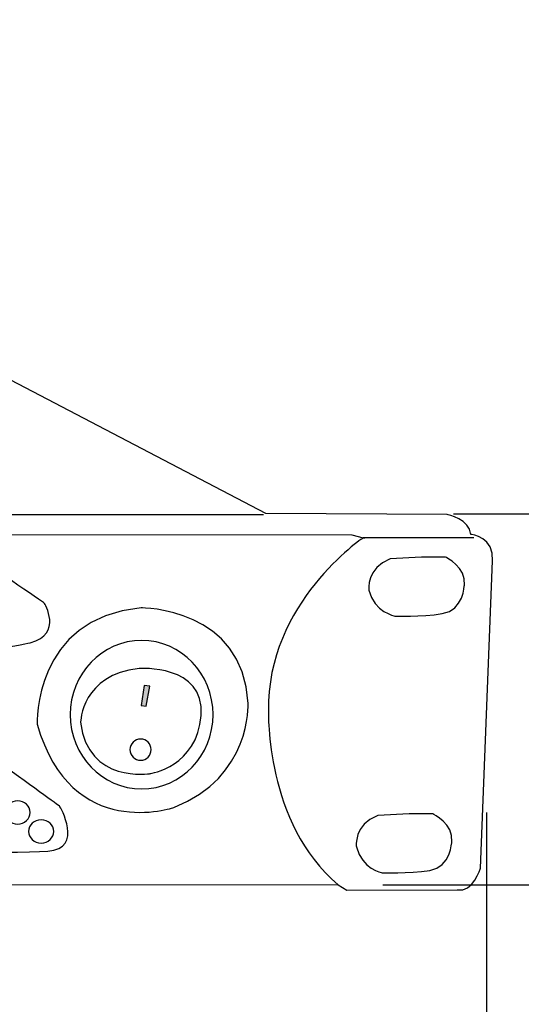
# Model space of a CAD drawing. Units: millimetres. Extents: x 0 to 1871, y 0 to 1264.
# Drawn here: x 690 to 751, y 898 to 1017 of the extents above; entities that cross this region are included whole.
import ezdxf

# ---------------------------------------------------------------- set-up
doc = ezdxf.new("R2010")
doc.units = ezdxf.units.MM
doc.header["$PDSIZE"] = -1
doc.layers.add('_Layer_', color=7, linetype='Continuous')
doc.layers.add('레이어 1', color=7, linetype='Continuous', lineweight=0)
doc.styles.add('SLDTEXTSTYLE0', font='txt')
doc.dimstyles.new('ISO-25', dxfattribs={"dimtxt": 2.5, "dimasz": 2.5, "dimexe": 1.25, "dimexo": 0.625, "dimtad": 1, "dimtxsty": 'SLDTEXTSTYLE0', "dimcen": 2.5, "dimadec": 0, "dimazin": 0, "dimtfac": 1, "dimtmove": 0, "dimatfit": 3, "dimfxl": 1, "dimarcsym": 0})

# ---------------------------------------------------------------- blocks, each defined once
blk = doc.blocks.new('*D48')
at = {"layer": '_Layer_', "color": 0, "lineweight": -2, "transparency": 16777216}
for p, q in [((266.67, 921.25), (266.67, 840.17)), ((746.72, 921.19), (746.72, 840.17)), ((716.72, 852.17), (296.67, 852.17))]:
    blk.add_line(p, q, dxfattribs=at)
at = {"layer": '_Layer_', "color": 0, "transparency": 16777216}
for points in [[(296.67, 857.17), (296.67, 847.17), (266.67, 852.17)], [(716.72, 857.17), (716.72, 847.17), (746.72, 852.17)]]:
    blk.add_solid(points, dxfattribs=at)
at = {"layer": 'Defpoints', "color": 0, "transparency": 16777216}
for p in [(266.67, 933.25), (746.72, 933.19), (266.67, 852.17)]:
    blk.add_point(p, dxfattribs=at)
at = {"layer": '_Layer_', "color": 0, "lineweight": -3, "transparency": 16777216, "insert": (515.98, 879.38), "char_height": 39.375, "attachment_point": 5, "style": 'SLDTEXTSTYLE0'}
blk.add_mtext('{\\H0.38095x;480,0}', dxfattribs=at)
blk = doc.blocks.new('*D49')
at = {"layer": '_Layer_', "color": 0, "lineweight": -2, "transparency": 16777216}
for p, q in [((837.34, 987.45), (837.34, 1017.45)), ((742.74, 957.45), (849.34, 957.45)), ((837.34, 957.45), (837.34, 912.44)), ((734.13, 912.44), (849.34, 912.44)), ((837.34, 882.44), (837.34, 852.44))]:
    blk.add_line(p, q, dxfattribs=at)
at = {"layer": '_Layer_', "color": 0, "transparency": 16777216}
for points in [[(832.34, 987.45), (842.34, 987.45), (837.34, 957.45)], [(832.34, 882.44), (842.34, 882.44), (837.34, 912.44)]]:
    blk.add_solid(points, dxfattribs=at)
at = {"layer": 'Defpoints', "color": 0, "transparency": 16777216}
for p in [(730.74, 957.45), (722.13, 912.44), (837.34, 912.44)]:
    blk.add_point(p, dxfattribs=at)
at = {"layer": '_Layer_', "color": 0, "lineweight": -3, "transparency": 16777216, "insert": (837.34, 934.95), "char_height": 39.375, "attachment_point": 5, "style": 'SLDTEXTSTYLE0'}
blk.add_mtext('{\\H0.38095x;44,0}', dxfattribs=at)

msp = doc.modelspace()

# ---------------------------------------------------------------- hatches: boundary and pattern name
at = {"layer": '레이어 1', "lineweight": -3, "transparency": 33554687}
msp.add_hatch(color=256, dxfattribs=at).paths.add_polyline_path([(705.17, 936.63), (704.81, 934.21), (705.43, 934.1), (705.85, 936.54)])

# ---------------------------------------------------------------- linework, layer by layer
at = {"layer": '레이어 1', "lineweight": -3}
msp.add_line((292.99, 957.06), (719.65, 957.39), dxfattribs=at)
msp.add_lwpolyline([(745.19, 954.54), (731.76, 954.54), (731.97, 954.54)], dxfattribs=at)
msp.add_lwpolyline([(705.17, 936.63), (704.81, 934.21), (705.43, 934.1), (705.85, 936.54)], close=True, dxfattribs=at)
msp.add_lwpolyline([(705.17, 936.63), (704.81, 934.21), (705.43, 934.1), (705.85, 936.54)], close=True, dxfattribs=at)
for points, knots in [([(271.33, 956.81), (271.33, 956.81), (292.65, 957.23), (292.65, 957.23), (292.65, 957.23), (322.01, 981.86), (322.01, 981.86), (322.01, 981.86), (322.93, 982.44), (323.18, 981.52), (323.43, 980.6), (323.26, 980.48), (323.26, 980.48), (323.26, 980.48), (671.84, 980.31), (671.84, 980.31), (671.84, 980.31), (672.6, 982.99), (673.93, 981.56), (673.93, 981.56), (719.93, 957.52), (719.93, 957.52), (719.93, 957.52), (741.97, 957.39), (741.97, 957.39), (741.97, 957.39), (744.73, 956.77), (744.85, 954.97), (744.85, 954.97), (747.78, 954.59), (747.45, 951.75), (747.45, 951.75), (746, 914.45), (746, 914.45), (746, 914.45), (745.13, 911.44), (743.16, 911.81), (743.16, 911.81), (729.78, 911.77), (729.78, 911.77), (729.78, 911.77), (728.73, 912.44), (728.73, 912.44), (728.73, 912.44), (283.85, 912.73), (283.85, 912.73), (283.85, 912.73), (283.01, 911.98), (283.01, 911.98), (283.01, 911.98), (269.13, 912.11), (269.13, 912.11), (269.13, 912.11), (267.04, 912.23), (266.91, 915.07), (266.79, 917.92), (266.5, 952), (266.5, 952), (266.5, 952), (266.5, 954.01), (268.46, 954.72), (268.46, 954.72), (269.21, 956.81), (271.33, 956.81)], [0, 0, 0, 0, 1, 1, 1, 2, 2, 2, 3, 3, 3, 4, 4, 4, 5, 5, 5, 6, 6, 6, 7, 7, 7, 8, 8, 8, 9, 9, 9, 10, 10, 10, 11, 11, 11, 12, 12, 12, 13, 13, 13, 14, 14, 14, 15, 15, 15, 16, 16, 16, 17, 17, 17, 18, 18, 18, 19, 19, 19, 20, 20, 20, 21, 21, 21, 21]), ([(282.57, 954.62), (282.57, 954.62), (283.16, 955.27), (283.16, 955.27), (283.16, 955.27), (730.38, 954.91), (730.38, 954.91), (730.38, 954.91), (731.76, 954.54), (731.76, 954.54), (731.76, 954.54), (720.01, 946.68), (720.27, 933.5), (720.27, 933.5), (719.81, 919.94), (728.73, 912.44)], [0, 0, 0, 0, 1, 1, 1, 2, 2, 2, 3, 3, 3, 4, 4, 4, 5, 5, 5, 5]), ([(562.87, 912.55), (562.87, 912.55), (568.72, 917.28), (573.57, 920.54), (578.42, 923.8), (583.44, 924.14), (583.44, 924.14), (583.44, 924.14), (687.27, 940.78), (691.33, 941.82), (695.38, 942.87), (693.04, 946.63), (693.04, 946.63), (693.04, 946.63), (685.39, 951.78), (684.26, 952.95), (683.13, 954.12), (679.87, 953.74), (679.87, 953.74), (679.87, 953.74), (332.38, 953.66), (332.38, 953.66), (330.08, 953.99), (328.57, 953.03), (328.57, 953.03), (328.57, 953.03), (320.79, 947.18), (320.79, 947.18), (320.79, 947.18), (317.83, 942.58), (323.05, 941.66), (328.28, 940.74), (428.35, 924.26), (428.35, 924.26), (428.35, 924.26), (434.12, 923.84), (437.29, 921.33), (440.47, 918.83), (449.09, 912.62), (449.09, 912.62)], [0, 0, 0, 0, 1, 1, 1, 2, 2, 2, 3, 3, 3, 4, 4, 4, 5, 5, 5, 6, 6, 6, 7, 7, 7, 8, 8, 8, 9, 9, 9, 10, 10, 10, 11, 11, 11, 12, 12, 12, 13, 13, 13, 13]), ([(738.86, 952.21), (738.86, 952.21), (739.28, 952.21), (739.28, 952.21), (739.28, 952.21), (741.75, 952.21), (741.75, 952.21), (741.75, 952.21), (744.34, 950.95), (744.05, 948.82), (744.05, 948.82), (743.96, 945.77), (741.37, 945.35), (738.78, 944.93), (735.6, 945.06), (735.6, 945.06), (735.6, 945.06), (733.13, 945.52), (732.47, 948.19), (732.47, 948.19), (732.09, 950.91), (735.06, 952), (735.06, 952), (738.86, 952.21), (738.86, 952.21)], [0, 0, 0, 0, 1, 1, 1, 2, 2, 2, 3, 3, 3, 4, 4, 4, 5, 5, 5, 6, 6, 6, 7, 7, 7, 8, 8, 8, 8]), ([(704.81, 946.05), (704.81, 946.05), (717.28, 946.09), (717.78, 934.42), (717.78, 934.42), (718.24, 925.51), (708.79, 921.83), (708.79, 921.83), (696.33, 917.49), (692.19, 931.91), (692.19, 931.91), (691.6, 944.75), (704.81, 946.05)], [0, 0, 0, 0, 1, 1, 1, 2, 2, 2, 3, 3, 3, 4, 4, 4, 4]), ([(704.87, 942.1), (709.66, 942.1), (713.54, 938.06), (713.54, 933.09), (713.54, 928.11), (709.66, 924.07), (704.87, 924.07), (700.07, 924.07), (696.19, 928.11), (696.19, 933.09), (696.19, 938.06), (700.07, 942.1), (704.87, 942.1)], [0, 0, 0, 0, 1, 1, 1, 2, 2, 2, 3, 3, 3, 4, 4, 4, 4]), ([(697.45, 932.16), (697.45, 932.16), (697.58, 937.98), (704.56, 938.69), (704.56, 938.69), (712.55, 939.23), (712.09, 933), (711.63, 926.77), (705.9, 925.93), (705.9, 925.93), (705.9, 925.93), (698.33, 924.68), (697.45, 932.16)], [0, 0, 0, 0, 1, 1, 1, 2, 2, 2, 3, 3, 3, 4, 4, 4, 4]), ([(655.07, 933.38), (655.07, 933.38), (672.68, 936.05), (672.68, 936.05), (672.68, 936.05), (675.06, 936.81), (677.24, 934.97), (679.41, 933.13), (694.92, 921.96), (694.92, 921.96), (694.92, 921.96), (697.94, 916.78), (693.46, 916.52), (688.99, 916.27), (671.59, 916.27), (671.59, 916.27), (671.59, 916.27), (668.33, 916.06), (666.74, 917.57), (665.15, 919.08), (653.57, 927.36), (653.57, 927.36), (653.57, 927.36), (649.01, 931.08), (655.07, 933.38)], [0, 0, 0, 0, 1, 1, 1, 2, 2, 2, 3, 3, 3, 4, 4, 4, 5, 5, 5, 6, 6, 6, 7, 7, 7, 8, 8, 8, 8]), ([(704.74, 930.12), (705.45, 930.12), (706.02, 929.54), (706.02, 928.84), (706.02, 928.13), (705.45, 927.55), (704.74, 927.55), (704.03, 927.55), (703.45, 928.13), (703.45, 928.84), (703.45, 929.54), (704.03, 930.12), (704.74, 930.12)], [0, 0, 0, 0, 1, 1, 1, 2, 2, 2, 3, 3, 3, 4, 4, 4, 4]), ([(689.81, 922.61), (690.65, 922.61), (691.33, 921.98), (691.33, 921.21), (691.33, 920.43), (690.65, 919.81), (689.81, 919.81), (688.96, 919.81), (688.28, 920.43), (688.28, 921.21), (688.28, 921.98), (688.96, 922.61), (689.81, 922.61)], [0, 0, 0, 0, 1, 1, 1, 2, 2, 2, 3, 3, 3, 4, 4, 4, 4]), ([(737.33, 921.04), (737.33, 921.04), (737.75, 921.04), (737.75, 921.04), (737.75, 921.04), (740.22, 921.04), (740.22, 921.04), (740.22, 921.04), (742.81, 919.79), (742.52, 917.66), (742.52, 917.66), (742.43, 914.6), (739.84, 914.18), (737.25, 913.77), (734.07, 913.89), (734.07, 913.89), (734.07, 913.89), (731.6, 914.35), (730.94, 917.03), (730.94, 917.03), (730.56, 919.75), (733.53, 920.83), (733.53, 920.83), (737.33, 921.04), (737.33, 921.04)], [0, 0, 0, 0, 1, 1, 1, 2, 2, 2, 3, 3, 3, 4, 4, 4, 5, 5, 5, 6, 6, 6, 7, 7, 7, 8, 8, 8, 8]), ([(692.67, 920.31), (693.51, 920.31), (694.19, 919.68), (694.19, 918.91), (694.19, 918.13), (693.51, 917.5), (692.67, 917.5), (691.82, 917.5), (691.14, 918.13), (691.14, 918.91), (691.14, 919.68), (691.82, 920.31), (692.67, 920.31)], [0, 0, 0, 0, 1, 1, 1, 2, 2, 2, 3, 3, 3, 4, 4, 4, 4])]:
    msp.add_open_spline(points, degree=3, knots=knots, dxfattribs=at)

# ---------------------------------------------------------------- dimensions: what is measured, and where the dimension line sits
at = {"layer": '_Layer_', "lineweight": -3}
dim = msp.add_linear_dim(base=(837.34, 912.44), p1=(730.74, 957.45), p2=(722.13, 912.44), angle=90, text='{\\H0.38095x;44,0}', dimstyle='ISO-25', override={"dimtxt": 39.375, "dimasz": 30, "dimexe": 12, "dimexo": 12, "dimgap": 18.288, "dimtih": 1, "dimtoh": 1, "dimdec": 1, "dimzin": 0, "dimadec": 1, "dimtdec": 1, "dimtzin": 0}, dxfattribs=at)
dim.commit()
dim.dimension.update_dxf_attribs({"geometry": '*D49', "text_midpoint": (837.34, 934.95), "dimtype": 160})
dim = msp.add_linear_dim(base=(266.6723, 852.168), p1=(746.715, 933.1933), p2=(266.6723, 933.2468), text='{\\H0.38095x;<>}', dimstyle='ISO-25', override={"dimtxt": 39.375, "dimasz": 30, "dimexe": 12, "dimexo": 12, "dimgap": 18.288, "dimtih": 1, "dimtoh": 1, "dimdec": 1, "dimzin": 0, "dimadec": 1, "dimtdec": 1, "dimtzin": 0}, dxfattribs=at)
dim.commit()
dim.dimension.update_dxf_attribs({"geometry": '*D48', "text_midpoint": (515.9821, 852.168), "dimtype": 160})

doc.saveas('drawing.dxf')
